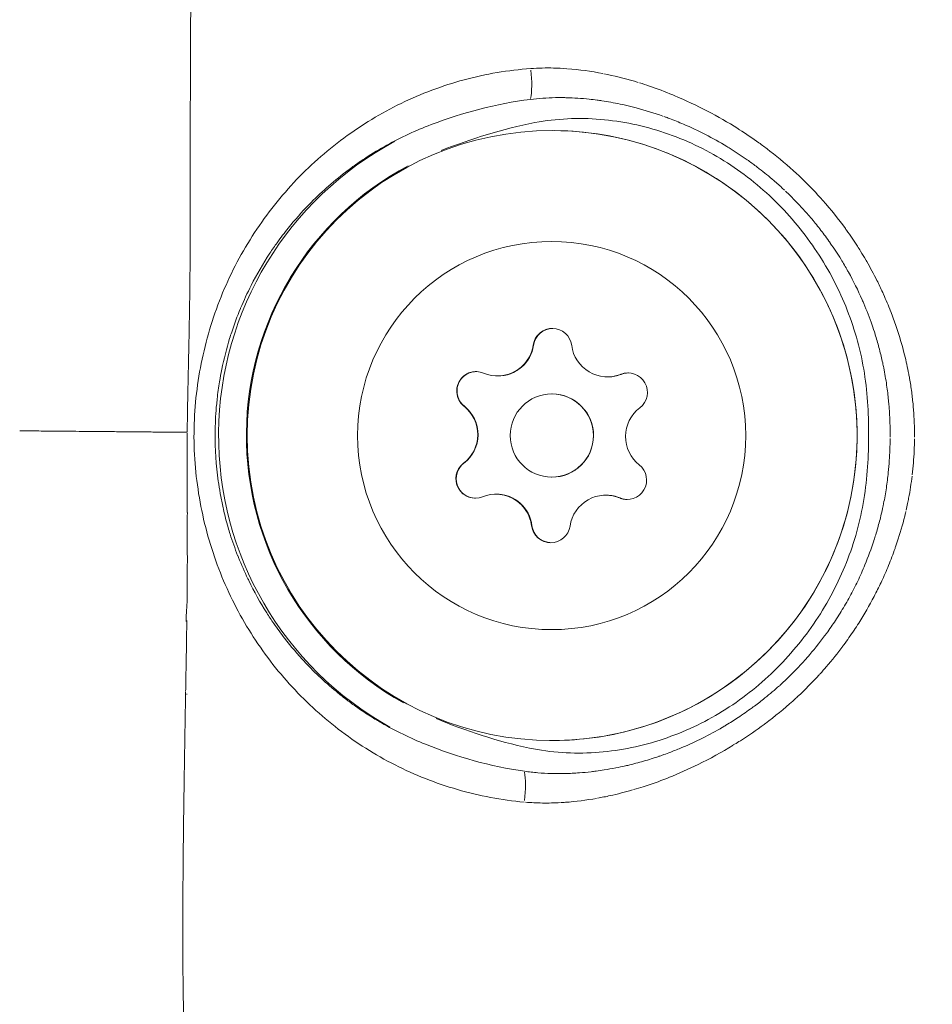
# Model space of a CAD drawing. Units: millimetres. Extents: x 71389 to 92389, y 226908 to 256608.
# Drawn here: x 81663 to 81696, y 245405 to 245441 of the extents above; entities that cross this region are included whole.
import ezdxf

# ---------------------------------------------------------------- set-up
doc = ezdxf.new("R2010")
doc.units = ezdxf.units.MM
doc.header["$MEASUREMENT"] = 0
doc.linetypes.add('Przerywana', pattern=[480, 240, -240])
doc.layers.add('MD_Visible', color=7, linetype='Continuous')
doc.layers.add('MD_Visible Narrow', color=7, linetype='Continuous')

msp = doc.modelspace()

# ---------------------------------------------------------------- linework, layer by layer
at = {"color": 7, "linetype": 'Przerywana', "lineweight": 18}
msp.add_open_spline([(78059.218, 248981.462), (77799.505, 248697.135), (77606.29, 248292.681), (77619.878, 247920.802), (77633.467, 247548.923), (77853.859, 247209.619), (78059.218, 246860.142), (78357.606, 246352.347), (78624.254, 245823.073), (78628.177, 245292.042), (78632.133, 244756.434), (78368.816, 244219.039), (78068.717, 243705.273), (77863.946, 243354.708), (77642.051, 243015.145), (77629.377, 242644.613), (77616.704, 242274.082), (77813.253, 241872.582), (78068.717, 241583.953), (78109.901, 241537.423), (78152.615, 241493.826), (78198.452, 241451.958), (78482.779, 241192.245), (78887.233, 240999.029), (79259.112, 241012.618), (79630.991, 241026.206), (79970.295, 241246.599), (80319.772, 241451.958), (80827.567, 241750.346), (81356.841, 242016.994), (81887.872, 242020.916), (82423.48, 242024.873), (82960.875, 241761.556), (83474.641, 241461.457), (83825.206, 241256.686), (84164.769, 241034.79), (84535.301, 241022.117), (84905.832, 241009.444), (85307.332, 241205.993), (85595.961, 241461.457), (85642.491, 241502.64), (85686.088, 241545.355), (85727.956, 241591.192), (85987.669, 241875.519), (86180.882, 242279.97), (86167.296, 242651.852), (86153.71, 243023.733), (85933.326, 243363.045), (85727.956, 243712.512), (85429.553, 244220.291), (85162.85, 244749.51), (85158.998, 245280.611), (85155.112, 245816.291), (85418.628, 246353.885), (85718.457, 246867.38), (85923.044, 247217.761), (86144.537, 247556.921), (86157.797, 247928.04), (86171.057, 248299.159), (85976.083, 248702.237), (85718.457, 248988.701), (85676.927, 249034.88), (85633.768, 249078.029), (85587.592, 249119.566), (85301.301, 249377.094), (84899.021, 249572.662), (84528.062, 249560.036), (84156.906, 249547.403), (83817.106, 249326.354), (83467.402, 249120.696), (82959.279, 248821.873), (82430.246, 248555.545), (81899.303, 248551.737), (81363.783, 248547.897), (80826.319, 248811.124), (80312.534, 249111.197), (79961.955, 249315.95), (79622.402, 249537.859), (79251.874, 249550.537), (78881.346, 249563.214), (78479.843, 249366.661), (78191.213, 249111.197), (78144.683, 249070.013), (78101.087, 249027.299), (78059.218, 248981.462)], degree=3, knots=[0, 0, 0, 0, 1, 1, 1, 2, 2, 2, 3, 3, 3, 4, 4, 4, 5, 5, 5, 6, 6, 6, 7, 7, 7, 8, 8, 8, 9, 9, 9, 10, 10, 10, 11, 11, 11, 12, 12, 12, 13, 13, 13, 14, 14, 14, 15, 15, 15, 16, 16, 16, 17, 17, 17, 18, 18, 18, 19, 19, 19, 20, 20, 20, 21, 21, 21, 22, 22, 22, 23, 23, 23, 24, 24, 24, 25, 25, 25, 26, 26, 26, 27, 27, 27, 28, 28, 28, 28], dxfattribs=at)
at = {"layer": 'MD_Visible', "color": 7, "linetype": 'Continuous', "lineweight": 18}
for p, q in [((81695.149, 245429.334), (81695.149, 245429.334)), ((81667.773, 245425.934), (81667.773, 245425.934)), ((81695.084, 245422.048), (81695.084, 245422.048))]:
    msp.add_line(p, q, dxfattribs=at)
for centre, radius in [((81682.609, 245425.802), 11), ((81682.591, 245425.803), 7), ((81682.595, 245425.802), 1.5)]:
    msp.add_circle(centre, radius, dxfattribs=at)
for centre, radius, start, end in [((81682.619, 245428.966), 0.7, 7.1493, 171.8304), ((81682.631, 245428.966), 0.7, 89.9743, 171.8304), ((81680.641, 245429.25), 1.298, 247.1495, 351.8304), ((81680.653, 245429.25), 1.298, 269.4899, 351.8304), ((81684.602, 245429.215), 1.298, 187.1493, 291.8303), ((81680.645, 245429.25), 1.298, 269.4899, 341.6829), ((81680.645, 245429.25), 1.298, 269.4899, 336.6687), ((81679.865, 245427.409), 0.7, 67.1495, 231.831), ((81679.877, 245427.409), 0.7, 89.9743, 231.831), ((81684.614, 245429.215), 1.298, 269.4899, 291.8303), ((81685.345, 245427.36), 0.7, 307.1488, 111.8303), ((81685.357, 245427.36), 0.7, 89.9743, 111.8303), ((81684.606, 245429.215), 1.298, 269.4899, 281.6829), ((81684.606, 245429.215), 1.298, 269.4899, 276.6689), ((81682.603, 245425.802), 1.5, 269.4899, 89.4899), ((81678.63, 245425.838), 1.298, 307.1488, 51.831), ((81678.642, 245425.838), 1.298, 307.1488, 51.831), ((81678.634, 245425.838), 1.298, 317.2962, 41.6835), ((81678.634, 245425.838), 1.298, 322.3103, 36.6694), ((81686.552, 245425.767), 1.298, 127.1488, 231.831), ((81679.837, 245424.245), 0.7, 127.1488, 291.8303), ((81679.849, 245424.245), 0.7, 127.1488, 269.0055), ((81685.317, 245424.196), 0.7, 247.1495, 51.831), ((81680.58, 245422.39), 1.298, 7.1493, 111.8303), ((81680.583, 245422.39), 1.298, 17.2969, 89.4899), ((81680.583, 245422.39), 1.298, 22.311, 89.4899), ((81680.592, 245422.39), 1.298, 7.1493, 89.4899), ((81684.541, 245422.355), 1.298, 67.1495, 171.8304), ((81684.544, 245422.355), 1.298, 77.2968, 89.4899), ((81684.544, 245422.355), 1.298, 82.3109, 89.4899), ((81684.553, 245422.354), 1.298, 67.1495, 89.4899), ((81685.329, 245424.196), 0.7, 247.1495, 269.0055), ((81682.563, 245422.639), 0.7, 187.1493, 351.8304), ((81682.575, 245422.638), 0.7, 187.1493, 269.0055)]:
    msp.add_arc(centre, radius, start, end, dxfattribs=at)
for points, knots in [([(81682.707, 245436.802), (81683.881, 245436.791), (81685.052, 245436.592), (81686.162, 245436.213), (81687.273, 245435.834), (81688.322, 245435.276), (81689.257, 245434.567), (81690.192, 245433.858), (81691.012, 245432.998), (81691.676, 245432.031), (81692.341, 245431.063), (81692.849, 245429.989), (81693.175, 245428.862), (81693.502, 245427.735), (81693.646, 245426.556), (81693.601, 245425.383), (81693.557, 245424.211), (81693.323, 245423.046), (81692.911, 245421.947), (81692.5, 245420.848), (81691.912, 245419.816), (81691.176, 245418.902), (81690.44, 245417.988), (81689.556, 245417.193), (81688.57, 245416.557), (81687.584, 245415.922), (81686.496, 245415.445), (81685.359, 245415.152), (81684.431, 245414.912), (81683.471, 245414.794), (81682.511, 245414.803)], [0, 0, 0, 0, 1, 1, 1, 2, 2, 2, 3, 3, 3, 4, 4, 4, 5, 5, 5, 6, 6, 6, 7, 7, 7, 8, 8, 8, 9, 9, 9, 10, 10, 10, 10]), ([(81682.156, 245429.488), (81682.11, 245429.447), (81682.069, 245429.4), (81682.035, 245429.347), (81681.986, 245429.27), (81681.951, 245429.184), (81681.934, 245429.094), (81681.933, 245429.085), (81681.92, 245429.066), (81681.93, 245429.066)], [0, 0, 0, 0, 1, 1, 1, 2, 2, 2, 3, 3, 3, 3]), ([(81681.93, 245429.066), (81681.939, 245429.066), (81681.933, 245429.085), (81681.934, 245429.094), (81681.951, 245429.184), (81681.985, 245429.27), (81682.035, 245429.347), (81682.086, 245429.426), (81682.152, 245429.493), (81682.23, 245429.546), (81682.306, 245429.598), (81682.392, 245429.634), (81682.483, 245429.652), (81682.53, 245429.662), (81682.579, 245429.667), (81682.627, 245429.666)], [0, 0, 0, 0, 1, 1, 1, 2, 2, 2, 3, 3, 3, 4, 4, 4, 5, 5, 5, 5]), ([(81681.837, 245428.736), (81681.852, 245428.772), (81681.866, 245428.809), (81681.878, 245428.846), (81681.902, 245428.918), (81681.919, 245428.991), (81681.93, 245429.066)], [0, 0, 0, 0, 1, 1, 1, 2, 2, 2, 2]), ([(81679.436, 245426.859), (81679.445, 245426.859), (81679.421, 245426.87), (81679.414, 245426.877), (81679.344, 245426.936), (81679.287, 245427.009), (81679.245, 245427.09), (81679.203, 245427.174), (81679.177, 245427.265), (81679.171, 245427.358), (81679.164, 245427.45), (81679.176, 245427.543), (81679.205, 245427.63), (81679.234, 245427.717), (81679.279, 245427.797), (81679.339, 245427.866), (81679.397, 245427.934), (81679.468, 245427.99), (81679.547, 245428.031), (81679.627, 245428.072), (81679.713, 245428.097), (81679.802, 245428.106), (81679.826, 245428.108), (81679.849, 245428.109), (81679.873, 245428.109)], [0, 0, 0, 0, 1, 1, 1, 2, 2, 2, 3, 3, 3, 4, 4, 4, 5, 5, 5, 6, 6, 6, 7, 7, 7, 8, 8, 8, 8]), ([(81679.873, 245428.109), (81679.85, 245428.109), (81679.826, 245428.108), (81679.802, 245428.106), (81679.755, 245428.101), (81679.708, 245428.092), (81679.662, 245428.078)], [0, 0, 0, 0, 1, 1, 1, 2, 2, 2, 2]), ([(81684.756, 245427.926), (81684.83, 245427.934), (81684.904, 245427.949), (81684.976, 245427.971), (81685.014, 245427.982), (81685.051, 245427.995), (81685.088, 245428.01)], [0, 0, 0, 0, 1, 1, 1, 2, 2, 2, 2]), ([(81685.353, 245428.06), (81685.272, 245428.061), (81685.192, 245428.047), (81685.115, 245428.02), (81685.106, 245428.017), (81685.079, 245428.01), (81685.088, 245428.01)], [0, 0, 0, 0, 1, 1, 1, 2, 2, 2, 2]), ([(81685.088, 245428.01), (81685.098, 245428.01), (81685.106, 245428.017), (81685.115, 245428.02), (81685.192, 245428.047), (81685.272, 245428.061), (81685.353, 245428.06)], [0, 0, 0, 0, 1, 1, 1, 2, 2, 2, 2]), ([(81679.183, 245427.266), (81679.196, 245427.205), (81679.217, 245427.146), (81679.245, 245427.091), (81679.287, 245427.009), (81679.344, 245426.936), (81679.414, 245426.877), (81679.421, 245426.87), (81679.426, 245426.859), (81679.436, 245426.859)], [0, 0, 0, 0, 1, 1, 1, 2, 2, 2, 3, 3, 3, 3]), ([(81679.675, 245426.613), (81679.66, 245426.634), (81679.643, 245426.654), (81679.627, 245426.674), (81679.57, 245426.742), (81679.506, 245426.804), (81679.436, 245426.859)], [0, 0, 0, 0, 1, 1, 1, 2, 2, 2, 2]), ([(81679.436, 245426.858), (81679.449, 245426.858), (81679.456, 245426.843), (81679.465, 245426.835), (81679.515, 245426.794), (81679.561, 245426.749), (81679.603, 245426.701)], [0, 0, 0, 0, 1, 1, 1, 2, 2, 2, 2]), ([(81679.418, 245424.803), (81679.398, 245424.788), (81679.379, 245424.772), (81679.361, 245424.755), (81679.295, 245424.693), (81679.242, 245424.618), (81679.204, 245424.536), (81679.167, 245424.455), (81679.146, 245424.367), (81679.141, 245424.278), (81679.137, 245424.188), (81679.15, 245424.099), (81679.18, 245424.015), (81679.21, 245423.929), (81679.256, 245423.849), (81679.317, 245423.781), (81679.378, 245423.712), (81679.452, 245423.655), (81679.535, 245423.615), (81679.619, 245423.574), (81679.711, 245423.551), (81679.804, 245423.546), (81679.814, 245423.545), (81679.823, 245423.545), (81679.832, 245423.545)], [0, 0, 0, 0, 1, 1, 1, 2, 2, 2, 3, 3, 3, 4, 4, 4, 5, 5, 5, 6, 6, 6, 7, 7, 7, 8, 8, 8, 8]), ([(81679.832, 245423.545), (81679.842, 245423.545), (81679.814, 245423.545), (81679.805, 245423.546), (81679.711, 245423.551), (81679.62, 245423.574), (81679.535, 245423.615), (81679.452, 245423.655), (81679.378, 245423.711), (81679.317, 245423.781), (81679.256, 245423.849), (81679.21, 245423.928), (81679.18, 245424.014), (81679.15, 245424.099), (81679.137, 245424.188), (81679.141, 245424.277), (81679.145, 245424.367), (81679.167, 245424.455), (81679.204, 245424.536), (81679.241, 245424.618), (81679.295, 245424.693), (81679.361, 245424.755), (81679.379, 245424.772), (81679.398, 245424.788), (81679.418, 245424.803)], [0, 0, 0, 0, 1, 1, 1, 2, 2, 2, 3, 3, 3, 4, 4, 4, 5, 5, 5, 6, 6, 6, 7, 7, 7, 8, 8, 8, 8]), ([(81679.588, 245424.957), (81679.538, 245424.903), (81679.484, 245424.854), (81679.426, 245424.809), (81679.423, 245424.807), (81679.414, 245424.803), (81679.418, 245424.803)], [0, 0, 0, 0, 1, 1, 1, 2, 2, 2, 2]), ([(81679.418, 245424.803), (81679.421, 245424.803), (81679.423, 245424.807), (81679.425, 245424.809), (81679.514, 245424.877), (81679.593, 245424.956), (81679.661, 245425.044)], [0, 0, 0, 0, 1, 1, 1, 2, 2, 2, 2]), ([(81685.049, 245423.551), (81685.052, 245423.551), (81685.043, 245423.553), (81685.04, 245423.555), (81684.937, 245423.597), (81684.829, 245423.626), (81684.718, 245423.641)], [0, 0, 0, 0, 1, 1, 1, 2, 2, 2, 2]), ([(81685.049, 245423.551), (81685.071, 245423.541), (81685.095, 245423.533), (81685.118, 245423.526), (81685.182, 245423.507), (81685.247, 245423.497), (81685.313, 245423.496)], [0, 0, 0, 0, 1, 1, 1, 2, 2, 2, 2]), ([(81685.313, 245423.496), (81685.247, 245423.497), (81685.182, 245423.507), (81685.119, 245423.526), (81685.095, 245423.533), (81685.071, 245423.541), (81685.049, 245423.551)], [0, 0, 0, 0, 1, 1, 1, 2, 2, 2, 2]), ([(81681.872, 245422.551), (81681.875, 245422.551), (81681.871, 245422.558), (81681.871, 245422.561), (81681.856, 245422.671), (81681.827, 245422.78), (81681.785, 245422.883)], [0, 0, 0, 0, 1, 1, 1, 2, 2, 2, 2]), ([(81681.872, 245422.551), (81681.875, 245422.527), (81681.879, 245422.503), (81681.885, 245422.478), (81681.906, 245422.39), (81681.943, 245422.307), (81681.996, 245422.233), (81682.048, 245422.16), (81682.113, 245422.098), (81682.189, 245422.049), (81682.264, 245422.001), (81682.347, 245421.968), (81682.435, 245421.951), (81682.476, 245421.943), (81682.517, 245421.939), (81682.559, 245421.939)], [0, 0, 0, 0, 1, 1, 1, 2, 2, 2, 3, 3, 3, 4, 4, 4, 5, 5, 5, 5]), ([(81682.559, 245421.939), (81682.517, 245421.939), (81682.476, 245421.943), (81682.436, 245421.951), (81682.348, 245421.968), (81682.264, 245422.001), (81682.189, 245422.049), (81682.113, 245422.098), (81682.048, 245422.16), (81681.996, 245422.233), (81681.944, 245422.306), (81681.906, 245422.39), (81681.885, 245422.478), (81681.879, 245422.502), (81681.875, 245422.527), (81681.872, 245422.551)], [0, 0, 0, 0, 1, 1, 1, 2, 2, 2, 3, 3, 3, 4, 4, 4, 5, 5, 5, 5])]:
    msp.add_open_spline(points, degree=3, knots=knots, dxfattribs=at)
for points in [[(81681.93, 245429.066), (81681.919, 245428.99), (81681.901, 245428.915), (81681.877, 245428.842)], [(81685.088, 245428.01), (81685.017, 245427.981), (81684.944, 245427.959), (81684.868, 245427.944)], [(81684.83, 245423.621), (81684.905, 245423.604), (81684.978, 245423.581), (81685.049, 245423.551)], [(81681.823, 245422.776), (81681.846, 245422.703), (81681.862, 245422.627), (81681.872, 245422.551)]]:
    msp.add_open_spline(points, degree=3, dxfattribs=at)
at = {"layer": 'MD_Visible Narrow', "color": 7, "linetype": 'Continuous', "lineweight": 18}
for p, q in [((81693.683, 245432.533), (81693.683, 245432.533)), ((81695.143, 245429.352), (81695.143, 245429.352)), ((81695.149, 245429.334), (81695.149, 245429.334)), ((81695.16, 245429.297), (81695.16, 245429.297)), ((81695.165, 245429.278), (81695.165, 245429.278)), ((81668.56, 245425.927), (81668.56, 245425.927)), ((81695.078, 245422.03), (81695.078, 245422.03)), ((81695.084, 245422.048), (81695.084, 245422.048)), ((81695.095, 245422.085), (81695.095, 245422.085)), ((81695.101, 245422.103), (81695.101, 245422.103)), ((81693.575, 245420.44), (81693.575, 245420.44)), ((81693.561, 245418.875), (81693.561, 245418.875))]:
    msp.add_line(p, q, dxfattribs=at)
for centre, radius in [((81682.61, 245425.802), 12.034), ((81682.614, 245425.802), 11.034)]:
    msp.add_arc(centre, radius, 118.1124, 240.8672, dxfattribs=at)
for centre, major_axis, ratio, start_param, end_param in [((81681.662, 245438.767), (-0.066, 0.998), 0.199068, 3.762445, 4.911025), ((81681.431, 245412.857), (0.084, 0.996), 0.199052, 4.513751, 5.662335)]:
    msp.add_ellipse(centre, major_axis=major_axis, ratio=ratio, start_param=start_param, end_param=end_param, dxfattribs=at)
for points, knots in [([(81669.446, 245425.92), (81669.446, 245425.932), (81669.446, 245425.943), (81669.446, 245425.955), (81669.448, 245426.211), (81669.452, 245426.466), (81669.456, 245426.722), (81669.46, 245426.953), (81669.464, 245427.184), (81669.469, 245427.415), (81669.471, 245427.488), (81669.472, 245427.56), (81669.474, 245427.632), (81669.478, 245427.824), (81669.482, 245428.016), (81669.486, 245428.207), (81669.488, 245428.319), (81669.491, 245428.431), (81669.493, 245428.543), (81669.495, 245428.603), (81669.496, 245428.664), (81669.497, 245428.724), (81669.498, 245428.773), (81669.499, 245428.822), (81669.5, 245428.871), (81669.501, 245428.899), (81669.501, 245428.926), (81669.502, 245428.954), (81669.505, 245429.078), (81669.507, 245429.201), (81669.51, 245429.324), (81669.513, 245429.495), (81669.516, 245429.665), (81669.519, 245429.834), (81669.522, 245429.949), (81669.524, 245430.065), (81669.526, 245430.179), (81669.526, 245430.222), (81669.527, 245430.264), (81669.528, 245430.306), (81669.528, 245430.341), (81669.529, 245430.375), (81669.529, 245430.41), (81669.531, 245430.511), (81669.533, 245430.613), (81669.534, 245430.714), (81669.535, 245430.809), (81669.537, 245430.904), (81669.538, 245430.998), (81669.539, 245431.066), (81669.54, 245431.134), (81669.54, 245431.202), (81669.542, 245431.337), (81669.543, 245431.471), (81669.545, 245431.605), (81669.546, 245431.697), (81669.546, 245431.789), (81669.547, 245431.88), (81669.549, 245432.141), (81669.551, 245432.4), (81669.552, 245432.657), (81669.552, 245432.782), (81669.553, 245432.907), (81669.553, 245433.03), (81669.554, 245433.305), (81669.555, 245433.578), (81669.555, 245433.849), (81669.555, 245434.063), (81669.555, 245434.275), (81669.555, 245434.487), (81669.555, 245434.756), (81669.555, 245435.024), (81669.555, 245435.29), (81669.555, 245435.436), (81669.555, 245435.581), (81669.555, 245435.726), (81669.555, 245435.795), (81669.555, 245435.864), (81669.555, 245435.933), (81669.555, 245436.119), (81669.555, 245436.305), (81669.556, 245436.49), (81669.556, 245436.691), (81669.556, 245436.89), (81669.556, 245437.088), (81669.557, 245437.558), (81669.558, 245438.021), (81669.559, 245438.479), (81669.56, 245438.706), (81669.56, 245438.931), (81669.561, 245439.155), (81669.561, 245439.198), (81669.562, 245439.241), (81669.562, 245439.284), (81669.562, 245439.489), (81669.563, 245439.693), (81669.564, 245439.895), (81669.567, 245440.382), (81669.569, 245440.863), (81669.573, 245441.337), (81669.574, 245441.461), (81669.576, 245441.585), (81669.577, 245441.709), (81669.578, 245441.792), (81669.578, 245441.875), (81669.579, 245441.957), (81669.581, 245442.084), (81669.582, 245442.21), (81669.583, 245442.336), (81669.585, 245442.495), (81669.587, 245442.653), (81669.589, 245442.81), (81669.591, 245442.918), (81669.592, 245443.025), (81669.594, 245443.132), (81669.599, 245443.501), (81669.605, 245443.865), (81669.612, 245444.225), (81669.613, 245444.234), (81669.614, 245444.255), (81669.623, 245444.255)], [0, 0, 0, 0, 1, 1, 1, 2, 2, 2, 3, 3, 3, 4, 4, 4, 5, 5, 5, 6, 6, 6, 7, 7, 7, 8, 8, 8, 9, 9, 9, 10, 10, 10, 11, 11, 11, 12, 12, 12, 13, 13, 13, 14, 14, 14, 15, 15, 15, 16, 16, 16, 17, 17, 17, 18, 18, 18, 19, 19, 19, 20, 20, 20, 21, 21, 21, 22, 22, 22, 23, 23, 23, 24, 24, 24, 25, 25, 25, 26, 26, 26, 27, 27, 27, 28, 28, 28, 29, 29, 29, 30, 30, 30, 31, 31, 31, 32, 32, 32, 33, 33, 33, 34, 34, 34, 35, 35, 35, 36, 36, 36, 37, 37, 37, 38, 38, 38, 39, 39, 39, 40, 40, 40, 40]), ([(81681.601, 245412.582), (81681.193, 245412.619), (81680.788, 245412.675), (81680.386, 245412.751), (81679.984, 245412.827), (81679.583, 245412.922), (81679.191, 245413.036), (81678.408, 245413.263), (81677.659, 245413.56), (81676.942, 245413.924), (81676.224, 245414.288), (81675.533, 245414.725), (81674.896, 245415.214), (81674.258, 245415.704), (81673.67, 245416.248), (81673.128, 245416.849), (81672.858, 245417.149), (81672.598, 245417.465), (81672.353, 245417.792), (81672.109, 245418.12), (81671.88, 245418.457), (81671.667, 245418.803), (81671.242, 245419.495), (81670.88, 245420.225), (81670.585, 245420.994), (81670.438, 245421.379), (81670.306, 245421.775), (81670.193, 245422.179), (81670.08, 245422.584), (81669.986, 245422.992), (81669.911, 245423.402), (81669.761, 245424.223), (81669.684, 245425.057), (81669.69, 245425.903), (81669.693, 245426.326), (81669.718, 245426.748), (81669.762, 245427.165), (81669.806, 245427.582), (81669.869, 245427.995), (81669.951, 245428.404), (81670.033, 245428.813), (81670.133, 245429.218), (81670.252, 245429.619), (81670.371, 245430.02), (81670.509, 245430.417), (81670.664, 245430.802), (81670.973, 245431.572), (81671.35, 245432.301), (81671.792, 245432.992), (81672.012, 245433.338), (81672.25, 245433.675), (81672.5, 245433.997), (81672.751, 245434.32), (81673.014, 245434.628), (81673.289, 245434.923), (81673.841, 245435.514), (81674.441, 245436.05), (81675.095, 245436.533), (81675.748, 245437.016), (81676.436, 245437.431), (81677.158, 245437.781), (81677.519, 245437.957), (81677.889, 245438.115), (81678.268, 245438.257), (81678.647, 245438.399), (81679.037, 245438.525), (81679.432, 245438.631), (81680.22, 245438.844), (81681.022, 245438.98), (81681.836, 245439.038)], [0, 0, 0, 0, 1, 1, 1, 2, 2, 2, 3, 3, 3, 4, 4, 4, 5, 5, 5, 6, 6, 6, 7, 7, 7, 8, 8, 8, 9, 9, 9, 10, 10, 10, 11, 11, 11, 12, 12, 12, 13, 13, 13, 14, 14, 14, 15, 15, 15, 16, 16, 16, 17, 17, 17, 18, 18, 18, 19, 19, 19, 20, 20, 20, 21, 21, 21, 22, 22, 22, 23, 23, 23, 23]), ([(81681.836, 245439.038), (81682.111, 245439.058), (81682.387, 245439.064), (81682.662, 245439.058), (81682.823, 245439.054), (81682.983, 245439.046), (81683.143, 245439.034)], [0, 0, 0, 0, 1, 1, 1, 2, 2, 2, 2]), ([(81684.469, 245438.852), (81684.839, 245438.779), (81685.208, 245438.687), (81685.575, 245438.579), (81685.622, 245438.565), (81685.668, 245438.551), (81685.715, 245438.537)], [0, 0, 0, 0, 1, 1, 1, 2, 2, 2, 2]), ([(81685.761, 245438.522), (81685.881, 245438.485), (81686, 245438.446), (81686.117, 245438.406), (81686.402, 245438.309), (81686.683, 245438.203), (81686.959, 245438.088), (81686.978, 245438.081), (81686.997, 245438.073), (81687.016, 245438.065), (81687.425, 245437.894), (81687.825, 245437.706), (81688.217, 245437.501), (81688.587, 245437.307), (81688.949, 245437.098), (81689.303, 245436.874), (81689.325, 245436.86), (81689.347, 245436.847), (81689.368, 245436.833), (81689.603, 245436.683), (81689.836, 245436.525), (81690.064, 245436.361), (81690.178, 245436.279), (81690.291, 245436.195), (81690.402, 245436.11), (81690.423, 245436.094), (81690.444, 245436.078), (81690.465, 245436.062), (81690.797, 245435.805), (81691.116, 245435.536), (81691.421, 245435.253), (81691.441, 245435.235), (81691.46, 245435.218), (81691.479, 245435.2), (81691.53, 245435.153), (81691.58, 245435.105), (81691.63, 245435.057), (81691.889, 245434.806), (81692.138, 245434.546), (81692.377, 245434.276), (81692.662, 245433.954), (81692.932, 245433.618), (81693.186, 245433.268), (81693.2, 245433.249), (81693.214, 245433.229), (81693.228, 245433.21), (81693.364, 245433.02), (81693.496, 245432.826), (81693.622, 245432.628), (81693.66, 245432.569), (81693.698, 245432.51), (81693.735, 245432.45), (81693.798, 245432.348), (81693.86, 245432.245), (81693.92, 245432.142), (81693.931, 245432.123), (81693.943, 245432.102), (81693.954, 245432.082), (81694.084, 245431.856), (81694.208, 245431.627), (81694.324, 245431.395), (81694.396, 245431.252), (81694.464, 245431.108), (81694.531, 245430.962), (81694.54, 245430.941), (81694.55, 245430.92), (81694.559, 245430.899), (81694.65, 245430.697), (81694.736, 245430.493), (81694.817, 245430.287)], [0, 0, 0, 0, 1, 1, 1, 2, 2, 2, 3, 3, 3, 4, 4, 4, 5, 5, 5, 6, 6, 6, 7, 7, 7, 8, 8, 8, 9, 9, 9, 10, 10, 10, 11, 11, 11, 12, 12, 12, 13, 13, 13, 14, 14, 14, 15, 15, 15, 16, 16, 16, 17, 17, 17, 18, 18, 18, 19, 19, 19, 20, 20, 20, 21, 21, 21, 22, 22, 22, 23, 23, 23, 23]), ([(81681.823, 245437.927), (81681.971, 245437.945), (81682.119, 245437.959), (81682.268, 245437.969), (81682.42, 245437.98), (81682.573, 245437.986), (81682.726, 245437.989), (81682.823, 245437.991), (81682.92, 245437.991), (81683.017, 245437.99), (81683.035, 245437.99), (81683.053, 245437.989), (81683.071, 245437.989), (81683.09, 245437.989), (81683.109, 245437.988), (81683.127, 245437.988), (81683.262, 245437.984), (81683.397, 245437.978), (81683.531, 245437.97), (81683.67, 245437.961), (81683.809, 245437.949), (81683.948, 245437.934), (81684.041, 245437.924), (81684.134, 245437.913), (81684.227, 245437.901), (81684.258, 245437.897), (81684.289, 245437.893), (81684.321, 245437.888), (81684.347, 245437.885), (81684.374, 245437.881), (81684.4, 245437.877), (81684.62, 245437.844), (81684.839, 245437.805), (81685.057, 245437.759), (81685.187, 245437.732), (81685.315, 245437.703), (81685.444, 245437.671), (81685.511, 245437.655), (81685.578, 245437.638), (81685.645, 245437.62), (81685.967, 245437.535), (81686.284, 245437.436), (81686.598, 245437.325)], [0, 0, 0, 0, 1, 1, 1, 2, 2, 2, 3, 3, 3, 4, 4, 4, 5, 5, 5, 6, 6, 6, 7, 7, 7, 8, 8, 8, 9, 9, 9, 10, 10, 10, 11, 11, 11, 12, 12, 12, 13, 13, 13, 14, 14, 14, 14]), ([(81681.787, 245414.531), (81682.177, 245414.448), (81682.572, 245414.395), (81682.969, 245414.37), (81683.367, 245414.344), (81683.766, 245414.345), (81684.159, 245414.371), (81684.944, 245414.422), (81685.716, 245414.57), (81686.473, 245414.81), (81686.851, 245414.93), (81687.224, 245415.073), (81687.582, 245415.235), (81687.941, 245415.397), (81688.288, 245415.579), (81688.625, 245415.78), (81688.961, 245415.981), (81689.287, 245416.202), (81689.601, 245416.441), (81689.916, 245416.681), (81690.221, 245416.94), (81690.507, 245417.212), (81691.08, 245417.756), (81691.589, 245418.354), (81692.037, 245419.004), (81692.261, 245419.33), (81692.47, 245419.671), (81692.659, 245420.018), (81692.848, 245420.366), (81693.017, 245420.721), (81693.167, 245421.084), (81693.317, 245421.447), (81693.448, 245421.817), (81693.558, 245422.196), (81693.668, 245422.574), (81693.759, 245422.962), (81693.829, 245423.353), (81693.898, 245423.743), (81693.945, 245424.134), (81693.976, 245424.525), (81694.007, 245424.917), (81694.021, 245425.308), (81694.024, 245425.7), (81694.028, 245426.091), (81694.021, 245426.483), (81693.997, 245426.875), (81693.974, 245427.268), (81693.933, 245427.66), (81693.871, 245428.053), (81693.745, 245428.839), (81693.538, 245429.597), (81693.251, 245430.328), (81693.108, 245430.693), (81692.945, 245431.052), (81692.762, 245431.403), (81692.579, 245431.755), (81692.377, 245432.098), (81692.16, 245432.427), (81691.725, 245433.085), (81691.226, 245433.693), (81690.661, 245434.249), (81690.378, 245434.527), (81690.08, 245434.791), (81689.77, 245435.035), (81689.461, 245435.279), (81689.139, 245435.506), (81688.805, 245435.714), (81688.471, 245435.922), (81688.125, 245436.111), (81687.765, 245436.281), (81687.406, 245436.452), (81687.038, 245436.6), (81686.664, 245436.726), (81686.291, 245436.851), (81685.911, 245436.955), (81685.524, 245437.035), (81685.137, 245437.116), (81684.741, 245437.173), (81684.346, 245437.206), (81683.952, 245437.238), (81683.558, 245437.245), (81683.165, 245437.226), (81682.772, 245437.207), (81682.379, 245437.163), (81681.988, 245437.087)], [0, 0, 0, 0, 1, 1, 1, 2, 2, 2, 3, 3, 3, 4, 4, 4, 5, 5, 5, 6, 6, 6, 7, 7, 7, 8, 8, 8, 9, 9, 9, 10, 10, 10, 11, 11, 11, 12, 12, 12, 13, 13, 13, 14, 14, 14, 15, 15, 15, 16, 16, 16, 17, 17, 17, 18, 18, 18, 19, 19, 19, 20, 20, 20, 21, 21, 21, 22, 22, 22, 23, 23, 23, 24, 24, 24, 25, 25, 25, 26, 26, 26, 27, 27, 27, 28, 28, 28, 28]), ([(81686.642, 245437.309), (81686.679, 245437.296), (81686.715, 245437.283), (81686.752, 245437.269), (81686.78, 245437.259), (81686.808, 245437.249), (81686.836, 245437.238), (81687.008, 245437.173), (81687.178, 245437.105), (81687.347, 245437.033), (81687.887, 245436.803), (81688.409, 245436.535), (81688.91, 245436.23), (81688.962, 245436.198), (81689.014, 245436.166), (81689.066, 245436.133), (81689.264, 245436.009), (81689.458, 245435.88), (81689.647, 245435.746), (81689.754, 245435.671), (81689.86, 245435.594), (81689.964, 245435.515), (81690.003, 245435.486), (81690.041, 245435.457), (81690.079, 245435.427), (81690.258, 245435.29), (81690.433, 245435.147), (81690.603, 245435), (81690.716, 245434.903), (81690.826, 245434.805), (81690.935, 245434.704), (81690.954, 245434.686), (81690.973, 245434.668), (81690.992, 245434.651)], [0, 0, 0, 0, 1, 1, 1, 2, 2, 2, 3, 3, 3, 4, 4, 4, 5, 5, 5, 6, 6, 6, 7, 7, 7, 8, 8, 8, 9, 9, 9, 10, 10, 10, 11, 11, 11, 11]), ([(81678.24, 245437.015), (81677.964, 245436.91), (81677.693, 245436.797), (81677.427, 245436.674), (81677.16, 245436.55), (81676.897, 245436.417), (81676.64, 245436.274), (81676.383, 245436.132), (81676.131, 245435.98), (81675.883, 245435.818), (81675.759, 245435.736), (81675.635, 245435.652), (81675.513, 245435.566), (81675.393, 245435.48), (81675.274, 245435.393), (81675.158, 245435.304), (81674.687, 245434.944), (81674.247, 245434.553), (81673.835, 245434.129), (81673.575, 245433.861), (81673.327, 245433.581), (81673.091, 245433.287), (81672.952, 245433.115), (81672.818, 245432.939), (81672.688, 245432.758), (81672.599, 245432.632), (81672.511, 245432.505), (81672.426, 245432.377), (81672.18, 245432.003), (81671.955, 245431.617), (81671.751, 245431.218), (81671.614, 245430.949), (81671.487, 245430.674), (81671.37, 245430.393)], [0, 0, 0, 0, 1, 1, 1, 2, 2, 2, 3, 3, 3, 4, 4, 4, 5, 5, 5, 6, 6, 6, 7, 7, 7, 8, 8, 8, 9, 9, 9, 10, 10, 10, 11, 11, 11, 11]), ([(81691.025, 245434.619), (81691.153, 245434.499), (81691.278, 245434.375), (81691.401, 245434.248), (81691.523, 245434.122), (81691.643, 245433.993), (81691.76, 245433.862), (81691.877, 245433.731), (81691.991, 245433.597), (81692.102, 245433.461), (81692.213, 245433.324), (81692.321, 245433.186), (81692.425, 245433.045), (81692.481, 245432.97), (81692.536, 245432.894), (81692.591, 245432.817), (81692.605, 245432.797), (81692.619, 245432.777), (81692.633, 245432.757)], [0, 0, 0, 0, 1, 1, 1, 2, 2, 2, 3, 3, 3, 4, 4, 4, 5, 5, 5, 6, 6, 6, 6]), ([(81692.641, 245432.746), (81692.775, 245432.553), (81692.905, 245432.356), (81693.028, 245432.156), (81693.111, 245432.021), (81693.191, 245431.884), (81693.268, 245431.747), (81693.279, 245431.728), (81693.289, 245431.71), (81693.3, 245431.691), (81693.479, 245431.368), (81693.642, 245431.038), (81693.79, 245430.702), (81693.802, 245430.676), (81693.813, 245430.65), (81693.824, 245430.624), (81693.832, 245430.607), (81693.839, 245430.588), (81693.846, 245430.57), (81693.956, 245430.312), (81694.057, 245430.052), (81694.149, 245429.788), (81694.187, 245429.678), (81694.223, 245429.568), (81694.257, 245429.458), (81694.263, 245429.44), (81694.269, 245429.422), (81694.275, 245429.404), (81694.325, 245429.242), (81694.371, 245429.078), (81694.414, 245428.913), (81694.456, 245428.75), (81694.496, 245428.586), (81694.531, 245428.421), (81694.544, 245428.363), (81694.556, 245428.305), (81694.567, 245428.247), (81694.571, 245428.227), (81694.575, 245428.209), (81694.579, 245428.19)], [0, 0, 0, 0, 1, 1, 1, 2, 2, 2, 3, 3, 3, 4, 4, 4, 5, 5, 5, 6, 6, 6, 7, 7, 7, 8, 8, 8, 9, 9, 9, 10, 10, 10, 11, 11, 11, 12, 12, 12, 13, 13, 13, 13]), ([(81671.366, 245430.383), (81671.25, 245430.105), (81671.144, 245429.82), (81671.049, 245429.531), (81671.024, 245429.455), (81670.999, 245429.379), (81670.976, 245429.303), (81670.863, 245428.936), (81670.769, 245428.566), (81670.692, 245428.191), (81670.662, 245428.043), (81670.635, 245427.893), (81670.61, 245427.744), (81670.576, 245427.539), (81670.548, 245427.334), (81670.525, 245427.127)], [0, 0, 0, 0, 1, 1, 1, 2, 2, 2, 3, 3, 3, 4, 4, 4, 5, 5, 5, 5]), ([(81694.822, 245430.274), (81694.892, 245430.096), (81694.957, 245429.916), (81695.019, 245429.735), (81695.027, 245429.711), (81695.036, 245429.687), (81695.044, 245429.663), (81695.138, 245429.379), (81695.224, 245429.09), (81695.299, 245428.798), (81695.328, 245428.683), (81695.356, 245428.569), (81695.382, 245428.454), (81695.388, 245428.427), (81695.394, 245428.4), (81695.4, 245428.373), (81695.426, 245428.255), (81695.45, 245428.136), (81695.473, 245428.018), (81695.482, 245427.967), (81695.492, 245427.916), (81695.501, 245427.864), (81695.529, 245427.7), (81695.555, 245427.536), (81695.577, 245427.371), (81695.587, 245427.29), (81695.597, 245427.209), (81695.606, 245427.128), (81695.624, 245426.962), (81695.639, 245426.795), (81695.651, 245426.628), (81695.662, 245426.465), (81695.67, 245426.301), (81695.674, 245426.137), (81695.678, 245426.006), (81695.679, 245425.874), (81695.679, 245425.742)], [0, 0, 0, 0, 1, 1, 1, 2, 2, 2, 3, 3, 3, 4, 4, 4, 5, 5, 5, 6, 6, 6, 7, 7, 7, 8, 8, 8, 9, 9, 9, 10, 10, 10, 11, 11, 11, 12, 12, 12, 12]), ([(81694.583, 245428.167), (81694.623, 245427.96), (81694.657, 245427.752), (81694.686, 245427.545), (81694.711, 245427.366), (81694.731, 245427.187), (81694.747, 245427.009), (81694.75, 245426.98), (81694.753, 245426.951), (81694.756, 245426.922), (81694.773, 245426.717), (81694.785, 245426.512), (81694.792, 245426.307), (81694.799, 245426.12), (81694.802, 245425.932), (81694.801, 245425.744)], [0, 0, 0, 0, 1, 1, 1, 2, 2, 2, 3, 3, 3, 4, 4, 4, 5, 5, 5, 5]), ([(81670.529, 245427.132), (81670.526, 245427.108), (81670.524, 245427.085), (81670.521, 245427.061), (81670.513, 245426.985), (81670.502, 245426.903), (81670.495, 245426.827), (81670.469, 245426.519), (81670.454, 245426.209), (81670.452, 245425.898), (81670.447, 245425.311), (81670.485, 245424.731), (81670.565, 245424.158), (81670.57, 245424.122), (81670.575, 245424.085), (81670.58, 245424.049), (81670.603, 245423.9), (81670.628, 245423.753), (81670.656, 245423.606), (81670.685, 245423.451), (81670.717, 245423.297), (81670.752, 245423.144), (81670.802, 245422.923), (81670.859, 245422.704), (81670.922, 245422.486), (81670.945, 245422.407), (81670.969, 245422.329), (81670.993, 245422.251), (81671.075, 245421.988), (81671.166, 245421.73), (81671.264, 245421.478)], [0, 0, 0, 0, 1, 1, 1, 2, 2, 2, 3, 3, 3, 4, 4, 4, 5, 5, 5, 6, 6, 6, 7, 7, 7, 8, 8, 8, 9, 9, 9, 10, 10, 10, 10]), ([(81663.402, 245425.973), (81663.503, 245425.973), (81663.604, 245425.972), (81663.704, 245425.971), (81663.913, 245425.969), (81664.123, 245425.967), (81664.332, 245425.965), (81664.39, 245425.965), (81664.448, 245425.964), (81664.506, 245425.964), (81664.647, 245425.962), (81664.788, 245425.961), (81664.929, 245425.96), (81665.258, 245425.957), (81665.586, 245425.954), (81665.913, 245425.951), (81666.09, 245425.95), (81666.267, 245425.948), (81666.445, 245425.946), (81666.646, 245425.945), (81666.848, 245425.943), (81667.049, 245425.941), (81667.373, 245425.938), (81667.696, 245425.935), (81668.019, 245425.932), (81668.104, 245425.931), (81668.188, 245425.93), (81668.273, 245425.93), (81668.516, 245425.928), (81668.758, 245425.926), (81669, 245425.924), (81669.148, 245425.923), (81669.295, 245425.922), (81669.446, 245425.92)], [0, 0, 0, 0, 1, 1, 1, 2, 2, 2, 3, 3, 3, 4, 4, 4, 5, 5, 5, 6, 6, 6, 7, 7, 7, 8, 8, 8, 9, 9, 9, 10, 10, 10, 11, 11, 11, 11]), ([(81669.448, 245423.025), (81669.448, 245423.115), (81669.447, 245423.205), (81669.447, 245423.295), (81669.446, 245423.557), (81669.445, 245423.82), (81669.444, 245424.084), (81669.443, 245424.125), (81669.442, 245424.167), (81669.442, 245424.208), (81669.441, 245424.281), (81669.443, 245424.354), (81669.443, 245424.427), (81669.442, 245424.697), (81669.442, 245424.966), (81669.442, 245425.237), (81669.443, 245425.453), (81669.444, 245425.669), (81669.445, 245425.884)], [0, 0, 0, 0, 1, 1, 1, 2, 2, 2, 3, 3, 3, 4, 4, 4, 5, 5, 5, 6, 6, 6, 6]), ([(81694.801, 245425.693), (81694.798, 245425.428), (81694.788, 245425.163), (81694.77, 245424.898), (81694.76, 245424.754), (81694.748, 245424.611), (81694.733, 245424.467), (81694.714, 245424.283), (81694.691, 245424.099), (81694.664, 245423.916), (81694.635, 245423.726), (81694.602, 245423.536), (81694.564, 245423.348), (81694.556, 245423.308), (81694.549, 245423.269), (81694.54, 245423.229), (81694.504, 245423.059), (81694.462, 245422.88), (81694.419, 245422.712), (81694.376, 245422.549), (81694.331, 245422.387), (81694.282, 245422.226), (81694.261, 245422.157), (81694.239, 245422.089), (81694.217, 245422.021)], [0, 0, 0, 0, 1, 1, 1, 2, 2, 2, 3, 3, 3, 4, 4, 4, 5, 5, 5, 6, 6, 6, 7, 7, 7, 8, 8, 8, 8]), ([(81695.678, 245425.685), (81695.677, 245425.541), (81695.673, 245425.397), (81695.667, 245425.253), (81695.66, 245425.108), (81695.651, 245424.963), (81695.64, 245424.818), (81695.628, 245424.674), (81695.614, 245424.529), (81695.598, 245424.386)], [0, 0, 0, 0, 1, 1, 1, 2, 2, 2, 3, 3, 3, 3]), ([(81695.592, 245424.339), (81695.576, 245424.208), (81695.558, 245424.077), (81695.538, 245423.946), (81695.517, 245423.811), (81695.494, 245423.676), (81695.468, 245423.542), (81695.456, 245423.48), (81695.444, 245423.418), (81695.431, 245423.356), (81695.414, 245423.277), (81695.397, 245423.197), (81695.379, 245423.117)], [0, 0, 0, 0, 1, 1, 1, 2, 2, 2, 3, 3, 3, 4, 4, 4, 4]), ([(81669.403, 245419.097), (81669.403, 245419.111), (81669.403, 245419.125), (81669.403, 245419.139), (81669.406, 245419.371), (81669.438, 245419.646), (81669.44, 245419.882), (81669.441, 245419.991), (81669.442, 245420.1), (81669.443, 245420.21), (81669.444, 245420.351), (81669.445, 245420.493), (81669.446, 245420.635), (81669.447, 245420.703), (81669.447, 245420.772), (81669.448, 245420.84), (81669.448, 245420.935), (81669.448, 245421.03), (81669.449, 245421.126), (81669.449, 245421.18), (81669.45, 245421.235), (81669.45, 245421.289), (81669.45, 245421.348), (81669.449, 245421.407), (81669.45, 245421.467), (81669.45, 245421.494), (81669.444, 245421.517), (81669.445, 245421.545), (81669.445, 245421.831), (81669.45, 245422.123), (81669.449, 245422.415), (81669.449, 245422.448), (81669.447, 245422.478), (81669.447, 245422.512), (81669.447, 245422.624), (81669.448, 245422.74), (81669.448, 245422.853), (81669.448, 245422.881), (81669.447, 245422.908), (81669.447, 245422.936), (81669.447, 245422.965), (81669.459, 245423), (81669.459, 245423.029)], [0, 0, 0, 0, 1, 1, 1, 2, 2, 2, 3, 3, 3, 4, 4, 4, 5, 5, 5, 6, 6, 6, 7, 7, 7, 8, 8, 8, 9, 9, 9, 10, 10, 10, 11, 11, 11, 12, 12, 12, 13, 13, 13, 14, 14, 14, 14]), ([(81695.367, 245423.069), (81695.363, 245423.05), (81695.358, 245423.031), (81695.354, 245423.012), (81695.279, 245422.698), (81695.193, 245422.388), (81695.094, 245422.079), (81695.063, 245421.982), (81695.03, 245421.885), (81694.996, 245421.788), (81694.99, 245421.77), (81694.983, 245421.75), (81694.976, 245421.732), (81694.903, 245421.525), (81694.826, 245421.322), (81694.742, 245421.118), (81694.663, 245420.924), (81694.579, 245420.733), (81694.491, 245420.544)], [0, 0, 0, 0, 1, 1, 1, 2, 2, 2, 3, 3, 3, 4, 4, 4, 5, 5, 5, 6, 6, 6, 6]), ([(81694.212, 245422.005), (81694.116, 245421.711), (81694.009, 245421.422), (81693.891, 245421.138), (81693.85, 245421.039), (81693.808, 245420.941), (81693.765, 245420.844), (81693.68, 245420.654), (81693.585, 245420.457), (81693.491, 245420.273), (81693.397, 245420.088), (81693.298, 245419.907), (81693.194, 245419.727), (81693.09, 245419.547), (81692.981, 245419.369), (81692.867, 245419.193), (81692.765, 245419.035), (81692.658, 245418.88), (81692.549, 245418.727), (81692.537, 245418.711), (81692.523, 245418.695), (81692.511, 245418.678), (81692.32, 245418.416), (81692.113, 245418.15), (81691.902, 245417.904), (81691.839, 245417.83), (81691.774, 245417.757), (81691.709, 245417.685), (81691.606, 245417.57), (81691.493, 245417.449), (81691.385, 245417.338), (81691.274, 245417.224), (81691.161, 245417.112), (81691.045, 245417.003), (81690.986, 245416.946), (81690.925, 245416.89), (81690.864, 245416.835), (81690.85, 245416.822), (81690.836, 245416.806), (81690.821, 245416.793)], [0, 0, 0, 0, 1, 1, 1, 2, 2, 2, 3, 3, 3, 4, 4, 4, 5, 5, 5, 6, 6, 6, 7, 7, 7, 8, 8, 8, 9, 9, 9, 10, 10, 10, 11, 11, 11, 12, 12, 12, 13, 13, 13, 13]), ([(81671.268, 245421.479), (81671.278, 245421.454), (81671.287, 245421.43), (81671.297, 245421.405), (81671.401, 245421.142), (81671.511, 245420.884), (81671.632, 245420.632)], [0, 0, 0, 0, 1, 1, 1, 2, 2, 2, 2]), ([(81671.635, 245420.64), (81671.646, 245420.617), (81671.657, 245420.594), (81671.668, 245420.572), (81671.863, 245420.174), (81672.075, 245419.781), (81672.312, 245419.408), (81672.395, 245419.278), (81672.48, 245419.149), (81672.568, 245419.022), (81672.692, 245418.842), (81672.821, 245418.666), (81672.956, 245418.492), (81673.186, 245418.195), (81673.429, 245417.911), (81673.682, 245417.64)], [0, 0, 0, 0, 1, 1, 1, 2, 2, 2, 3, 3, 3, 4, 4, 4, 5, 5, 5, 5]), ([(81694.496, 245420.552), (81694.488, 245420.536), (81694.481, 245420.52), (81694.473, 245420.504), (81694.394, 245420.337), (81694.307, 245420.164), (81694.222, 245420.001), (81694.05, 245419.672), (81693.865, 245419.352), (81693.667, 245419.04), (81693.612, 245418.952), (81693.555, 245418.865), (81693.498, 245418.779), (81693.379, 245418.601), (81693.256, 245418.425), (81693.128, 245418.252), (81693.117, 245418.238), (81693.1, 245418.223), (81693.089, 245418.208)], [0, 0, 0, 0, 1, 1, 1, 2, 2, 2, 3, 3, 3, 4, 4, 4, 5, 5, 5, 6, 6, 6, 6]), ([(81669.388, 245416.571), (81669.393, 245416.83), (81669.398, 245417.091), (81669.402, 245417.353), (81669.406, 245417.564), (81669.41, 245417.775), (81669.414, 245417.988), (81669.42, 245418.368), (81669.426, 245418.751), (81669.431, 245419.138)], [0, 0, 0, 0, 1, 1, 1, 2, 2, 2, 3, 3, 3, 3]), ([(81693.095, 245418.208), (81692.905, 245417.953), (81692.705, 245417.703), (81692.497, 245417.461), (81692.424, 245417.377), (81692.351, 245417.295), (81692.277, 245417.213), (81692.263, 245417.198), (81692.251, 245417.184), (81692.237, 245417.169), (81691.989, 245416.898), (81691.729, 245416.636), (81691.461, 245416.387), (81691.419, 245416.347), (81691.376, 245416.308), (81691.333, 245416.269), (81691.317, 245416.254), (81691.301, 245416.242), (81691.285, 245416.227), (81690.971, 245415.945), (81690.643, 245415.675), (81690.303, 245415.421), (81690.285, 245415.408), (81690.269, 245415.396), (81690.251, 245415.382), (81689.976, 245415.178), (81689.689, 245414.981), (81689.398, 245414.796), (81689.33, 245414.752), (81689.261, 245414.709), (81689.192, 245414.666), (81689.173, 245414.655), (81689.157, 245414.657), (81689.138, 245414.645)], [0, 0, 0, 0, 1, 1, 1, 2, 2, 2, 3, 3, 3, 4, 4, 4, 5, 5, 5, 6, 6, 6, 7, 7, 7, 8, 8, 8, 9, 9, 9, 10, 10, 10, 11, 11, 11, 11]), ([(81673.691, 245417.63), (81674.067, 245417.229), (81674.468, 245416.857), (81674.892, 245416.513), (81674.924, 245416.488), (81674.956, 245416.462), (81674.988, 245416.436), (81675.101, 245416.347), (81675.215, 245416.259), (81675.331, 245416.174), (81675.452, 245416.085), (81675.574, 245415.998), (81675.698, 245415.914), (81675.855, 245415.807), (81676.016, 245415.703), (81676.179, 245415.603), (81676.204, 245415.587), (81676.229, 245415.571), (81676.255, 245415.556), (81676.32, 245415.517), (81676.385, 245415.479), (81676.45, 245415.441), (81676.706, 245415.293), (81676.966, 245415.155), (81677.23, 245415.027), (81677.496, 245414.898), (81677.766, 245414.779), (81678.041, 245414.67)], [0, 0, 0, 0, 1, 1, 1, 2, 2, 2, 3, 3, 3, 4, 4, 4, 5, 5, 5, 6, 6, 6, 7, 7, 7, 8, 8, 8, 9, 9, 9, 9]), ([(81690.805, 245416.781), (81690.636, 245416.628), (81690.461, 245416.48), (81690.283, 245416.337), (81690.158, 245416.236), (81690.032, 245416.138), (81689.903, 245416.043), (81689.876, 245416.023), (81689.847, 245416.002), (81689.819, 245415.982), (81689.653, 245415.861), (81689.486, 245415.745), (81689.315, 245415.632), (81689.171, 245415.537), (81689.026, 245415.445), (81688.878, 245415.356), (81688.836, 245415.331), (81688.794, 245415.305), (81688.752, 245415.281), (81688.281, 245415.004), (81687.791, 245414.758), (81687.291, 245414.549), (81687.157, 245414.492), (81687.021, 245414.438), (81686.885, 245414.386), (81686.802, 245414.355), (81686.719, 245414.324), (81686.636, 245414.295), (81686.6, 245414.282), (81686.563, 245414.267), (81686.527, 245414.255), (81686.502, 245414.246), (81686.478, 245414.241), (81686.453, 245414.233)], [0, 0, 0, 0, 1, 1, 1, 2, 2, 2, 3, 3, 3, 4, 4, 4, 5, 5, 5, 6, 6, 6, 7, 7, 7, 8, 8, 8, 9, 9, 9, 10, 10, 10, 11, 11, 11, 11]), ([(81669.286, 245407.615), (81669.286, 245407.992), (81669.286, 245408.375), (81669.287, 245408.762), (81669.288, 245408.851), (81669.288, 245408.94), (81669.289, 245409.03), (81669.289, 245409.187), (81669.29, 245409.345), (81669.291, 245409.504), (81669.292, 245409.63), (81669.293, 245409.756), (81669.294, 245409.883), (81669.294, 245409.965), (81669.295, 245410.047), (81669.296, 245410.13), (81669.299, 245410.598), (81669.305, 245411.073), (81669.31, 245411.554), (81669.314, 245411.885), (81669.319, 245412.22), (81669.324, 245412.557), (81669.324, 245412.599), (81669.325, 245412.642), (81669.325, 245412.684), (81669.327, 245412.779), (81669.328, 245412.875), (81669.33, 245412.97), (81669.336, 245413.419), (81669.344, 245413.874), (81669.351, 245414.334), (81669.353, 245414.473), (81669.355, 245414.612), (81669.358, 245414.752), (81669.361, 245414.95), (81669.364, 245415.148), (81669.367, 245415.348), (81669.37, 245415.533), (81669.373, 245415.719), (81669.377, 245415.906), (81669.38, 245416.12), (81669.384, 245416.335), (81669.388, 245416.551)], [0, 0, 0, 0, 1, 1, 1, 2, 2, 2, 3, 3, 3, 4, 4, 4, 5, 5, 5, 6, 6, 6, 7, 7, 7, 8, 8, 8, 9, 9, 9, 10, 10, 10, 11, 11, 11, 12, 12, 12, 13, 13, 13, 14, 14, 14, 14]), ([(81689.135, 245414.631), (81688.723, 245414.38), (81688.303, 245414.149), (81687.873, 245413.939), (81687.524, 245413.769), (81687.17, 245413.612), (81686.809, 245413.468)], [0, 0, 0, 0, 1, 1, 1, 2, 2, 2, 2]), ([(81686.454, 245414.231), (81686.274, 245414.17), (81686.092, 245414.113), (81685.909, 245414.06), (81685.719, 245414.005), (81685.527, 245413.954), (81685.333, 245413.908), (81685.305, 245413.902), (81685.278, 245413.897), (81685.249, 245413.89), (81685.135, 245413.864), (81685.019, 245413.838), (81684.904, 245413.816), (81684.764, 245413.788), (81684.624, 245413.763), (81684.482, 245413.741), (81684.389, 245413.726), (81684.295, 245413.712), (81684.201, 245413.7), (81684.168, 245413.696), (81684.135, 245413.693), (81684.101, 245413.689), (81684.074, 245413.686), (81684.047, 245413.68), (81684.021, 245413.677), (81683.877, 245413.66), (81683.734, 245413.648), (81683.59, 245413.637), (81683.419, 245413.624), (81683.248, 245413.616), (81683.077, 245413.612), (81682.986, 245413.61), (81682.895, 245413.609), (81682.804, 245413.609), (81682.727, 245413.61), (81682.65, 245413.611), (81682.573, 245413.613), (81682.412, 245413.618), (81682.251, 245413.627), (81682.09, 245413.64), (81681.929, 245413.653), (81681.768, 245413.671), (81681.607, 245413.694)], [0, 0, 0, 0, 1, 1, 1, 2, 2, 2, 3, 3, 3, 4, 4, 4, 5, 5, 5, 6, 6, 6, 7, 7, 7, 8, 8, 8, 9, 9, 9, 10, 10, 10, 11, 11, 11, 12, 12, 12, 13, 13, 13, 14, 14, 14, 14]), ([(81686.796, 245413.458), (81686.779, 245413.452), (81686.761, 245413.445), (81686.744, 245413.438), (81686.46, 245413.326), (81686.185, 245413.232), (81685.892, 245413.138), (81685.778, 245413.101), (81685.662, 245413.066), (81685.547, 245413.032)], [0, 0, 0, 0, 1, 1, 1, 2, 2, 2, 3, 3, 3, 3]), ([(81684.214, 245412.717), (81683.839, 245412.65), (81683.463, 245412.602), (81683.086, 245412.574), (81683.033, 245412.571), (81682.981, 245412.567), (81682.928, 245412.564)], [0, 0, 0, 0, 1, 1, 1, 2, 2, 2, 2]), ([(81685.504, 245413.02), (81685.239, 245412.943), (81684.971, 245412.874), (81684.702, 245412.815), (81684.549, 245412.781), (81684.397, 245412.75), (81684.244, 245412.723)], [0, 0, 0, 0, 1, 1, 1, 2, 2, 2, 2]), ([(81682.911, 245412.563), (81682.694, 245412.551), (81682.475, 245412.546), (81682.256, 245412.549), (81682.051, 245412.552), (81681.847, 245412.561), (81681.643, 245412.579)], [0, 0, 0, 0, 1, 1, 1, 2, 2, 2, 2]), ([(81669.357, 245403.159), (81669.356, 245403.17), (81669.356, 245403.18), (81669.356, 245403.19), (81669.354, 245403.237), (81669.351, 245403.271), (81669.35, 245403.318), (81669.345, 245403.516), (81669.34, 245403.717), (81669.335, 245403.921), (81669.332, 245404.048), (81669.329, 245404.175), (81669.326, 245404.303), (81669.324, 245404.368), (81669.323, 245404.432), (81669.322, 245404.497), (81669.321, 245404.536), (81669.32, 245404.575), (81669.319, 245404.614), (81669.319, 245404.637), (81669.318, 245404.655), (81669.318, 245404.673), (81669.316, 245404.761), (81669.314, 245404.85), (81669.313, 245404.939), (81669.312, 245405), (81669.311, 245405.061), (81669.31, 245405.123), (81669.308, 245405.234), (81669.306, 245405.346), (81669.304, 245405.459), (81669.302, 245405.607), (81669.3, 245405.756), (81669.298, 245405.906), (81669.296, 245406.061), (81669.295, 245406.217), (81669.293, 245406.374), (81669.292, 245406.498), (81669.291, 245406.623), (81669.29, 245406.748), (81669.288, 245407.025), (81669.287, 245407.304), (81669.287, 245407.587), (81669.287, 245407.596), (81669.273, 245407.627), (81669.282, 245407.627)], [0, 0, 0, 0, 1, 1, 1, 2, 2, 2, 3, 3, 3, 4, 4, 4, 5, 5, 5, 6, 6, 6, 7, 7, 7, 8, 8, 8, 9, 9, 9, 10, 10, 10, 11, 11, 11, 12, 12, 12, 13, 13, 13, 14, 14, 14, 15, 15, 15, 15])]:
    msp.add_open_spline(points, degree=3, knots=knots, dxfattribs=at)
for points in [[(81683.16, 245439.033), (81683.588, 245439.001), (81684.013, 245438.942), (81684.436, 245438.859)], [(81678.24, 245437.015), (81679.393, 245437.457), (81680.593, 245437.772), (81681.823, 245437.927)], [(81681.988, 245437.087), (81680.828, 245436.862), (81679.706, 245436.512), (81678.607, 245436.083)], [(81669.436, 245416.469), (81669.443, 245416.469), (81669.429, 245416.489), (81669.436, 245416.489)], [(81678.425, 245415.594), (81679.516, 245415.146), (81680.632, 245414.776), (81681.787, 245414.531)], [(81681.607, 245413.694), (81680.38, 245413.871), (81679.186, 245414.207), (81678.041, 245414.67)]]:
    msp.add_open_spline(points, degree=3, dxfattribs=at)

doc.saveas('drawing.dxf')
